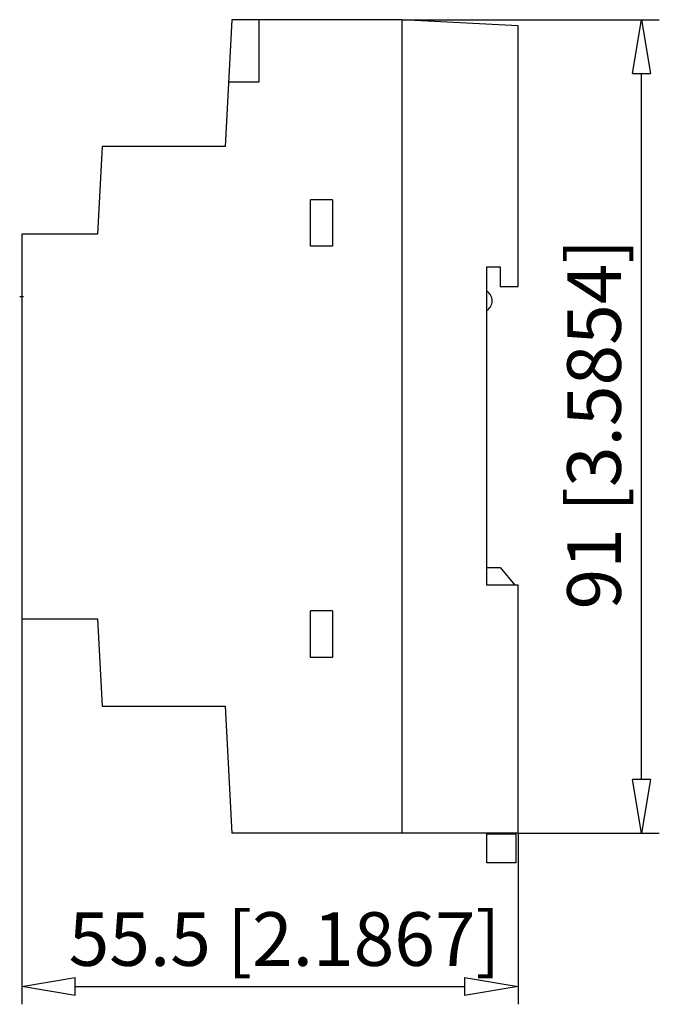
# Model space of a CAD drawing. Extents: x 632 to 814, y 262 to 358.
# Drawn here: x 632 to 660, y 313 to 357 of the extents above; entities that cross this region are included whole.
import ezdxf

# ---------------------------------------------------------------- set-up
doc = ezdxf.new("R2010")
doc.units = 0
doc.header["$LTSCALE"] = 0.25
doc.linetypes.add('MITTEX2', pattern=[101.6, 63.5, -12.7, 12.7, -12.7])
for name, color, linetype in [('050', 1, 'CONTINUOUS'), ('BEM', 3, 'CONTINUOUS'), ('MITTE', 6, 'MITTEX2')]:
    doc.layers.add(name, color=color, linetype=linetype)
doc.styles.get("Standard").update_dxf_attribs({"font": 'isocp.shx', "oblique": 15})

# ---------------------------------------------------------------- blocks, each defined once
blk = doc.blocks.new('_ClosedBlank')
at = {"layer": 'BEM', "color": 0, "lineweight": -2}
for p, q in [((-1, 0.167), (0, 0)), ((-1, 0.167), (-1, -0.167)), ((0, 0), (-1, -0.167))]:
    blk.add_line(p, q, dxfattribs=at)

msp = doc.modelspace()

# ---------------------------------------------------------------- linework, layer by layer
at = {"layer": '050', "color": 7, "true_color": 0xffffff}
for p, q in [((641.129, 357.379), (640.831, 351.699)), ((648.729, 357.379), (641.129, 357.379)), ((642.329, 357.379), (642.329, 354.579)), ((653.929, 357.107), (648.729, 357.379)), ((648.729, 357.379), (648.729, 320.979)), ((653.929, 345.439), (653.929, 357.107)), ((642.329, 354.579), (640.982, 354.579)), ((635.329, 351.699), (635.123, 347.779)), ((640.831, 351.699), (635.329, 351.699)), ((645.625, 349.323), (644.649, 349.323)), ((644.649, 347.243), (644.649, 349.323)), ((645.625, 349.323), (645.625, 347.243)), ((635.123, 347.779), (631.729, 347.779)), ((631.729, 347.779), (631.729, 330.579)), ((645.625, 347.243), (644.649, 347.243)), ((652.529, 332.079), (652.529, 346.319)), ((652.529, 346.319), (653.129, 346.319)), ((653.129, 346.319), (653.129, 345.439)), ((653.129, 345.439), (653.929, 345.439)), ((653.149, 332.859), (652.529, 332.859)), ((653.149, 332.859), (653.781, 332.079)), ((653.929, 332.079), (652.529, 332.079)), ((653.929, 320.979), (653.929, 332.079)), ((645.625, 330.923), (644.649, 330.923)), ((644.649, 328.843), (644.649, 330.923)), ((645.625, 330.923), (645.625, 328.843)), ((631.729, 330.579), (635.123, 330.579)), ((635.123, 330.579), (635.329, 326.659)), ((645.625, 328.843), (644.649, 328.843)), ((635.329, 326.659), (640.831, 326.659)), ((640.831, 326.659), (641.129, 320.979)), ((653.929, 320.979), (641.129, 320.979)), ((652.529, 319.659), (652.529, 320.979)), ((653.849, 320.939), (652.529, 320.939)), ((653.849, 319.659), (653.849, 320.979)), ((653.849, 319.659), (652.529, 319.659))]:
    msp.add_line(p, q, dxfattribs=at)
msp.add_arc((652.249, 344.799), 0.52, 302.579, 57.421, dxfattribs=at)
at = {"layer": 'BEM', "color": 7, "true_color": 0xffffff}
for p, q in [((648.729, 357.379), (660.247, 357.379)), ((659.447, 323.379), (659.447, 354.979)), ((631.729, 330.579), (631.729, 313.326)), ((653.929, 320.979), (653.929, 313.326)), ((653.929, 320.979), (660.247, 320.979)), ((634.129, 314.126), (651.529, 314.126))]:
    msp.add_line(p, q, dxfattribs=at)
at = {"layer": 'MITTE', "color": 7, "true_color": 0xffffff}
msp.add_line((631.817, 344.979), (631.641, 344.979), dxfattribs=at)

# ---------------------------------------------------------------- block references
at = {"layer": 'BEM', "color": 7, "true_color": 0xffffff, "xscale": 2.4, "yscale": 2.4, "zscale": 2.4}
for p, rotation in [((659.447, 357.379), 90), ((659.447, 320.979), 270), ((631.729, 314.126), 180)]:
    msp.add_blockref('_ClosedBlank', p, dxfattribs=dict(at, rotation=rotation))
msp.add_blockref('_ClosedBlank', (653.929, 314.126), dxfattribs=at)

# ---------------------------------------------------------------- texts
at = {"layer": 'BEM', "color": 7, "true_color": 0xffffff, "insert": (657.327, 339.283), "char_height": 2.4, "attachment_point": 5, "rotation": 90}
msp.add_mtext('\\A1;91 [3.5854]', dxfattribs=at)
at = {"layer": 'BEM', "color": 7, "true_color": 0xffffff, "insert": (643.483, 316.246), "char_height": 2.4, "attachment_point": 5}
msp.add_mtext('\\A1;55.5 [2.1867]', dxfattribs=at)

doc.saveas('drawing.dxf')
